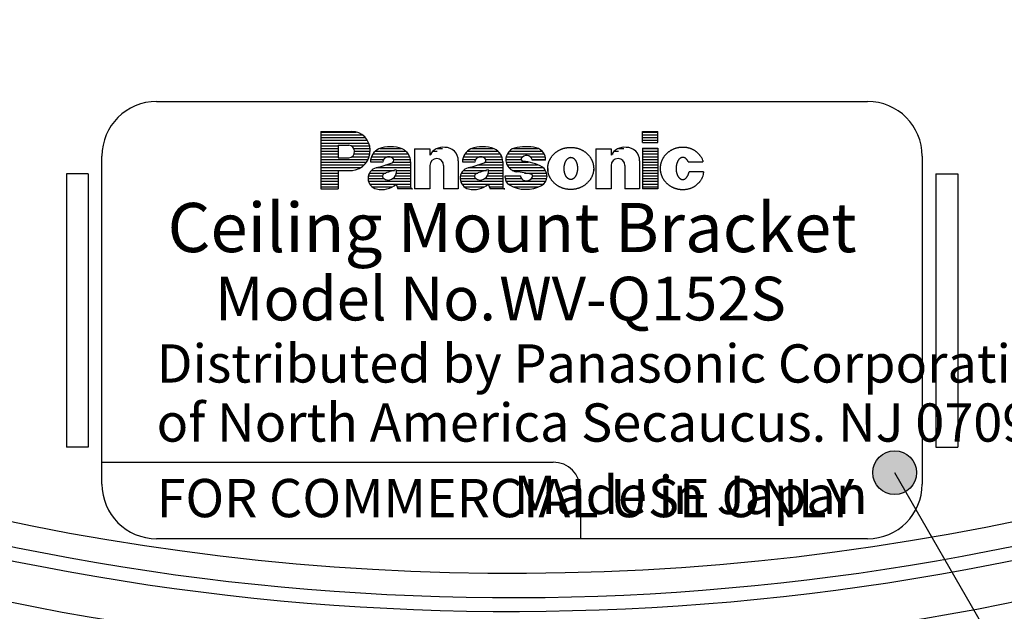
# Model space of a CAD drawing. Units: inches. Extents: x 928 to 1286, y -890 to -564.
# Drawn here: x 969 to 987, y -659 to -648 of the extents above; entities that cross this region are included whole.
import ezdxf

# ---------------------------------------------------------------- set-up
doc = ezdxf.new("R2010")
doc.units = ezdxf.units.IN
doc.layers.add('1', color=7, linetype='Continuous')
doc.styles.add('CONVERTER_11', font='simplex.shx', dxfattribs={"width": 0.45})
doc.styles.add('CONVERTER_12', font='simplex.shx', dxfattribs={"width": 0.5805})
doc.styles.add('CONVERTER_13', font='simplex.shx', dxfattribs={"width": 0.63})
doc.styles.add('CONVERTER_14', font='simplex.shx', dxfattribs={"width": 0.9})
doc.styles.add('CONVERTER_15', font='simplex.shx', dxfattribs={"width": 0.5985})
doc.styles.add('CONVERTER_16', font='simplex.shx', dxfattribs={"width": 0.585})
doc.dimstyles.get("Standard").update_dxf_attribs({"dimtxt": 0.18, "dimasz": 0.18, "dimexe": 0.18, "dimexo": 0.0625, "dimgap": 0.09, "dimtad": 0, "dimtih": 1, "dimtoh": 1, "dimdec": 4, "dimzin": 0, "dimdsep": 46, "dimtxsty": 'Standard', "dimcen": 0.09, "dimadec": 0, "dimazin": 0, "dimtfac": 1, "dimtdec": 4, "dimtofl": 0, "dimtmove": 0, "dimatfit": 3, "dimfxl": 1, "dimtolj": 1, "dimtzin": 0, "dimarcsym": 0})
pattern_1 = [(0, (0, 0), (0, 0.1), [])]

# ---------------------------------------------------------------- blocks, each defined once
blk = doc.blocks.new('_5', base_point=(195.8105, -1401.6226))
at = {"linetype": 'Continuous'}
h = blk.add_hatch(dxfattribs=at)
h.set_pattern_fill('_USER', color=2, scale=0.1, pattern_type=0)
h.set_pattern_definition(pattern_1)
h.paths.add_polyline_path([(267.4463, -900.854), (266.3102, -900.854), (266.3102, -902.954), (266.9507, -902.954), (266.9507, -902.282), (267.4463, -902.282), (267.5873, -902.259), (267.7209, -902.2085), (267.8418, -902.1324), (267.9451, -902.0338), (268.0269, -901.9167), (268.0837, -901.7856), (268.1133, -901.6459), (268.1162, -901.5239), (268.1028, -901.3908), (268.0633, -901.263), (267.9992, -901.1457), (267.913, -901.0434), (267.8083, -900.9602), (267.6891, -900.8996), (267.5602, -900.8638)])
h.paths.add_polyline_path([(267.5492, -901.5782), (267.5459, -901.5354), (267.5342, -901.494), (267.5145, -901.4559), (267.4876, -901.4224), (267.4546, -901.3949), (267.4168, -901.3745), (267.3757, -901.362), (267.3392, -901.358), (266.9507, -901.358), (266.9507, -901.82), (267.3392, -901.82), (267.3838, -901.8124), (267.4259, -901.796), (267.464, -901.7716), (267.4964, -901.7401), (267.522, -901.7028), (267.5396, -901.6611), (267.5486, -901.6168)], flags=16)
h = blk.add_hatch(dxfattribs=at)
h.set_pattern_fill('_USER', color=2, scale=0.1, pattern_type=0)
h.set_pattern_definition(pattern_1)
h.paths.add_polyline_path([(278.0789, -900.854), (278.0789, -901.253), (278.6459, -901.253), (278.6459, -900.854)])
h = blk.add_hatch(dxfattribs=at)
h.set_pattern_fill('_USER', color=2, scale=0.1, pattern_type=0)
h.set_pattern_definition(pattern_1)
h.paths.add_polyline_path([(269.6002, -901.967), (269.6002, -902.8805), (269.6017, -902.8951), (269.606, -902.9092), (269.613, -902.922), (269.6225, -902.9333), (269.634, -902.9424), (269.6471, -902.949), (269.6612, -902.953), (269.6737, -902.954), (269.1363, -902.954), (269.0752, -902.786), (268.9362, -902.8785), (268.7817, -902.9416), (268.6177, -902.9727), (268.4508, -902.9705), (268.3552, -902.954), (268.2797, -902.9289), (268.2108, -902.8892), (268.1512, -902.8366), (268.1031, -902.7733), (268.0687, -902.7016), (268.0491, -902.6246), (268.0452, -902.5451), (268.0572, -902.4665), (268.0846, -902.3919), (268.1263, -902.3241), (268.1806, -902.266), (268.2453, -902.2199), (268.3179, -902.1875), (268.3402, -902.1809), (268.9249, -902.0009), (268.9399, -901.9934), (268.9531, -901.9831), (268.954, -901.9822), (268.9674, -901.966), (268.9772, -901.9475), (268.9832, -901.9274), (268.9851, -901.9065), (268.9828, -901.8857), (268.9764, -901.8657), (268.9662, -901.8474), (268.9525, -901.8315), (268.947, -901.8266), (268.9067, -901.8016), (268.8623, -901.7851), (268.8155, -901.7777), (268.7681, -901.7798), (268.7222, -901.7912), (268.6794, -901.8116), (268.6415, -901.84), (268.61, -901.8754), (268.5922, -901.904), (268.5876, -901.9217), (268.5867, -901.9398), (268.5893, -901.9578), (268.5922, -901.967), (268.1302, -901.967), (268.1407, -901.8627), (268.1716, -901.7626), (268.2219, -901.6706), (268.2894, -901.5904), (268.3715, -901.5253), (268.44, -901.4882), (268.6685, -901.4258), (268.9049, -901.41), (269.1397, -901.4416), (269.2904, -901.4882), (269.3813, -901.5405), (269.4599, -901.6098), (269.5232, -901.6934), (269.5687, -901.7878), (269.5944, -901.8894)])
h.paths.add_polyline_path([(268.6, -902.5601), (268.6592, -902.5989), (268.725, -902.6252), (268.7706, -902.6352), (268.8344, -902.6261), (268.8952, -902.6045), (268.9505, -902.5713), (268.998, -902.5278), (269.036, -902.4757), (269.0629, -902.4171), (269.0775, -902.3543), (269.0795, -902.2899), (269.0771, -902.2678), (269.0766, -902.2657), (269.0758, -902.2638), (269.0745, -902.2622), (269.0729, -902.2608), (269.0711, -902.2597), (269.0692, -902.259), (269.0671, -902.2587), (269.065, -902.2589), (269.0636, -902.2592), (268.626, -902.3984), (268.6145, -902.4034), (268.6041, -902.4106), (268.5965, -902.4184), (268.5842, -902.4368), (268.5758, -902.4573), (268.5716, -902.479), (268.5718, -902.5012), (268.5765, -902.5228), (268.5838, -902.5403), (268.5907, -902.5508), (268.5995, -902.5597)], flags=16)
h = blk.add_hatch(dxfattribs=at)
h.set_pattern_fill('_USER', color=2, scale=0.1, pattern_type=0)
h.set_pattern_definition(pattern_1)
edge = h.paths.add_edge_path()
edge.add_line((270.8527, -901.4334), (270.7597, -901.4308))
edge.add_line((270.7597, -901.4308), (270.6486, -901.4482))
edge.add_line((270.6486, -901.4482), (270.5432, -901.4874))
edge.add_line((270.5432, -901.4874), (270.4476, -901.5467))
edge.add_line((270.4476, -901.5467), (270.3658, -901.6238))
edge.add_line((270.3658, -901.6238), (270.3008, -901.7156))
h = blk.add_hatch(dxfattribs=at)
h.set_pattern_fill('_USER', color=2, scale=0.1, pattern_type=0)
h.set_pattern_definition(pattern_1)
h.paths.add_polyline_path([(271.8063, -901.4882), (271.7154, -901.5405), (271.6368, -901.6098), (271.5735, -901.6934), (271.528, -901.7878), (271.5023, -901.8894), (271.4965, -901.967), (271.9585, -901.967), (271.9539, -901.9494), (271.953, -901.9313), (271.9556, -901.9133), (271.9585, -901.904), (271.9847, -901.8645), (272.0181, -901.831), (272.0576, -901.8048), (272.1015, -901.787), (272.1481, -901.7782), (272.1955, -901.7789), (272.2418, -901.7889), (272.2852, -901.808), (272.3133, -901.8266), (272.328, -901.8415), (272.3395, -901.859), (272.3473, -901.8785), (272.3511, -901.8991), (272.3507, -901.9201), (272.3461, -901.9405), (272.3376, -901.9597), (272.3254, -901.9767), (272.3203, -901.9822), (272.3073, -901.9927), (272.2924, -902.0005), (272.2912, -902.0009), (271.7065, -902.1809), (271.6321, -902.2089), (271.5648, -902.2512), (271.5072, -902.3061), (271.4617, -902.3713), (271.43, -902.4442), (271.4134, -902.522), (271.4114, -902.583), (271.4228, -902.6617), (271.4496, -902.7366), (271.4907, -902.8046), (271.5446, -902.8632), (271.609, -902.9098), (271.6813, -902.9427), (271.7215, -902.954), (271.887, -902.9755), (272.0535, -902.9636), (272.2143, -902.9189), (272.3631, -902.8431), (272.4415, -902.786), (272.5026, -902.954), (273.0389, -902.954), (273.0245, -902.9525), (273.0106, -902.9481), (272.9978, -902.941), (272.9868, -902.9315), (272.9778, -902.9201), (272.9713, -902.907), (272.9675, -902.893), (272.9665, -902.8805), (272.9665, -901.967), (272.956, -901.8627), (272.925, -901.7626), (272.8748, -901.6706), (272.8073, -901.5904), (272.7251, -901.5253), (272.6567, -901.4882), (272.4282, -901.4258), (272.1918, -901.41), (271.957, -901.4416)])
h.paths.add_polyline_path([(271.9663, -902.5601), (272.0255, -902.5989), (272.0913, -902.6252), (272.1369, -902.6352), (272.2007, -902.6261), (272.2615, -902.6045), (272.3168, -902.5713), (272.3643, -902.5278), (272.4023, -902.4757), (272.4292, -902.4171), (272.4438, -902.3543), (272.4458, -902.2899), (272.4434, -902.2678), (272.4429, -902.2657), (272.4421, -902.2638), (272.4408, -902.2622), (272.4392, -902.2608), (272.4374, -902.2597), (272.4355, -902.259), (272.4334, -902.2587), (272.4313, -902.2589), (272.4299, -902.2592), (271.9923, -902.3984), (271.9808, -902.4034), (271.9704, -902.4106), (271.9628, -902.4184), (271.9505, -902.4368), (271.9421, -902.4573), (271.9379, -902.479), (271.9381, -902.5012), (271.9428, -902.5228), (271.9501, -902.5403), (271.957, -902.5508), (271.9658, -902.5597)], flags=16)
h = blk.add_hatch(dxfattribs=at)
h.set_pattern_fill('_USER', color=2, scale=0.1, pattern_type=0)
h.set_pattern_definition(pattern_1)
h.paths.add_polyline_path([(273.3984, -901.464), (273.3198, -901.4931), (273.2485, -901.5373), (273.1874, -901.5947), (273.1389, -901.6632), (273.137, -901.6666), (273.1017, -901.7484), (273.0835, -901.8355), (273.0829, -901.9245), (273.0999, -902.0119), (273.1341, -902.0941), (273.1838, -902.1679), (273.2473, -902.2304), (273.3218, -902.279), (273.4046, -902.3118), (273.4613, -902.324), (274.0273, -902.4236), (274.0352, -902.4266), (274.0422, -902.4311), (274.0483, -902.4369), (274.053, -902.4439), (274.0563, -902.4516), (274.0567, -902.453), (274.0603, -902.4742), (274.0596, -902.4957), (274.0547, -902.5167), (274.0469, -902.534), (274.0205, -902.5735), (273.9867, -902.607), (273.947, -902.6331), (273.9029, -902.6507), (273.8562, -902.6593), (273.8086, -902.6584), (273.7623, -902.648), (273.7189, -902.6287), (273.6802, -902.6011), (273.6477, -902.5664), (273.6303, -902.5401), (273.6217, -902.5209), (273.6172, -902.5004), (273.6164, -902.488), (273.6164, -902.471), (273.0547, -902.471), (273.0547, -902.5411), (273.0621, -902.6036), (273.0817, -902.6633), (273.1127, -902.718), (273.1541, -902.7654), (273.204, -902.8037), (273.2135, -902.8093), (273.4351, -902.9082), (273.6719, -902.961), (273.9145, -902.9658), (274.1532, -902.9222), (274.3785, -902.8321), (274.3875, -902.8274), (274.4502, -902.7855), (274.5034, -902.7319), (274.5448, -902.6688), (274.5729, -902.5988), (274.5865, -902.5245), (274.5877, -902.4988), (274.5812, -902.4236), (274.5805, -902.42), (274.5542, -902.3337), (274.5112, -902.2544), (274.4533, -902.1852), (274.4205, -902.156), (274.1298, -902.0262), (273.819, -901.9566), (273.7013, -901.9468), (273.693, -901.9456), (273.6851, -901.9428), (273.678, -901.9384), (273.6748, -901.9358), (273.6609, -901.9202), (273.6503, -901.902), (273.6436, -901.8822), (273.6409, -901.8614), (273.6409, -901.8591), (273.6416, -901.8507), (273.6441, -901.8427), (273.6466, -901.8377), (273.6724, -901.8021), (273.7049, -901.7723), (273.7425, -901.7496), (273.784, -901.7348), (273.8276, -901.7285), (273.8715, -901.7311), (273.914, -901.7423), (273.9535, -901.7617), (273.9884, -901.7886), (274.0172, -901.8219), (274.0388, -901.8602), (274.0469, -901.8818), (274.0469, -901.904), (274.5299, -901.904), (274.5311, -901.8657), (274.5217, -901.7824), (274.496, -901.7025), (274.4669, -901.6475), (274.4106, -901.5761), (274.3412, -901.5173), (274.2615, -901.4735), (274.1868, -901.4491), (273.8518, -901.4099), (273.5157, -901.4379)])
h = blk.add_hatch(dxfattribs=at)
h.set_pattern_fill('_USER', color=2, scale=0.1, pattern_type=0)
h.set_pattern_definition(pattern_1)
edge = h.paths.add_edge_path()
edge.add_line((277.4835, -901.4334), (277.3904, -901.4308))
edge.add_line((277.3904, -901.4308), (277.2793, -901.4482))
edge.add_line((277.2793, -901.4482), (277.1739, -901.4874))
edge.add_line((277.1739, -901.4874), (277.0784, -901.5467))
edge.add_line((277.0784, -901.5467), (276.9965, -901.6238))
edge.add_line((276.9965, -901.6238), (276.9316, -901.7156))
h = blk.add_hatch(dxfattribs=at)
h.set_pattern_fill('_USER', color=2, scale=0.1, pattern_type=0)
h.set_pattern_definition(pattern_1)
h.paths.add_polyline_path([(278.6459, -901.463), (278.6459, -902.954), (278.0789, -902.954), (278.0789, -901.463)])
blk.add_hatch(color=2, dxfattribs=at).paths.add_polyline_path([(286.4989, -913.3367), (286.5149, -913.4956), (286.5621, -913.6482), (286.6387, -913.7884), (286.7416, -913.9106), (286.8667, -914.0099), (287.0091, -914.0823), (287.163, -914.1251), (287.3223, -914.1364), (287.4807, -914.1158), (287.6319, -914.0641), (287.7697, -913.9835), (287.8889, -913.8771), (287.9845, -913.7491), (288.0527, -913.6047), (288.0909, -913.4496), (288.0976, -913.29), (288.0724, -913.1323), (288.0163, -912.9827), (287.9317, -912.8472), (287.8219, -912.7313), (287.6911, -912.6394), (287.5448, -912.5754), (287.3887, -912.5417), (287.2289, -912.5398), (287.072, -912.5696), (286.9241, -912.6299), (286.7912, -912.7185), (286.6785, -912.8317), (286.5905, -912.965), (286.5308, -913.1132), (286.5017, -913.2702)])
at = {"color": 7, "linetype": 'Continuous'}
for p, q in [((257.0102, -902.4013), (257.0102, -912.4013)), ((257.8102, -902.4013), (257.0102, -902.4013)), ((257.8102, -902.4013), (257.8102, -912.4013)), ((288.8102, -902.4013), (288.8102, -912.4013)), ((288.8102, -902.4013), (289.6102, -902.4013)), ((289.6102, -902.4013), (289.6102, -912.4013)), ((257.8102, -912.4013), (257.0102, -912.4013)), ((288.8102, -912.4013), (289.6102, -912.4013))]:
    blk.add_line(p, q, dxfattribs=at)
at = {"color": 2, "linetype": 'Continuous'}
blk.add_circle((287.2989, -913.3367), 0.8, dxfattribs=at)
at = {"color": 7, "linetype": 'Continuous'}
for radius, start, end in [(92.4997, 167.405504, -34.405504), (91.0056, 167.586795, -34.586795), (90.5, 167.649531, -34.649531), (89.617, -144.744263, -30.952448)]:
    blk.add_arc((273.3102, -827.4013), radius, start, end, dxfattribs=at)
at = {"layer": '1', "color": 7, "linetype": 'Continuous'}
for p, q in [((260.3102, -899.754), (286.3102, -899.754)), ((258.3102, -913.754), (258.3102, -901.754)), ((288.3102, -901.754), (288.3102, -913.754)), ((258.3102, -912.954), (274.8102, -912.954)), ((275.8102, -913.954), (275.8102, -915.754)), ((286.3102, -915.754), (260.3102, -915.754))]:
    blk.add_line(p, q, dxfattribs=at)
at = {"layer": '1', "color": 2, "linetype": 'Continuous'}
for p, q in [((266.3102, -900.854), (266.3102, -902.954)), ((266.3102, -900.854), (267.4463, -900.854)), ((278.0789, -900.854), (278.6459, -900.854)), ((278.0789, -901.253), (278.0789, -900.854)), ((278.6459, -901.253), (278.6459, -900.854)), ((278.0789, -901.253), (278.6459, -901.253)), ((266.9507, -901.358), (267.3392, -901.358)), ((266.9507, -901.358), (266.9507, -901.82)), ((269.7419, -901.484), (270.3009, -901.484)), ((269.7419, -901.484), (269.7419, -902.954)), ((270.3009, -901.484), (270.3009, -901.7156)), ((276.3727, -901.484), (276.9316, -901.484)), ((276.3727, -901.484), (276.3727, -902.954)), ((276.9316, -901.484), (276.9316, -901.7156)), ((278.0789, -901.463), (278.0789, -902.954)), ((278.0789, -901.463), (278.6459, -901.463)), ((278.6459, -901.463), (278.6459, -902.954)), ((266.9507, -901.82), (267.3392, -901.82)), ((268.1301, -901.904), (268.1301, -901.9038)), ((268.1302, -901.967), (268.5922, -901.967)), ((269.6002, -901.967), (269.6002, -902.8805)), ((271.3432, -901.9221), (271.3432, -902.954)), ((271.4964, -901.904), (271.4964, -901.9038)), ((271.4965, -901.967), (271.9585, -901.967)), ((272.9665, -901.967), (272.9665, -902.8805)), ((274.0469, -901.904), (274.0469, -901.8818)), ((274.5299, -901.904), (274.0469, -901.904)), ((277.9739, -901.9221), (277.9739, -902.954)), ((279.7508, -901.967), (280.2822, -901.967)), ((280.2822, -901.9121), (280.2822, -901.967)), ((266.9507, -902.282), (266.9507, -902.954)), ((266.9507, -902.282), (267.4463, -902.282)), ((270.3009, -902.0945), (270.3009, -902.954)), ((270.8049, -902.0945), (270.8049, -902.954)), ((274.6139, -902.2046), (274.6139, -902.2828)), ((276.2939, -902.2046), (276.2939, -902.2866)), ((276.9316, -902.0945), (276.9316, -902.954)), ((277.4356, -902.0945), (277.4356, -902.954)), ((280.3102, -902.324), (279.7842, -902.324)), ((280.3102, -902.324), (280.3102, -902.365)), ((273.0547, -902.5411), (273.0547, -902.471)), ((273.0547, -902.471), (273.6164, -902.471)), ((273.6164, -902.471), (273.6164, -902.488)), ((266.3102, -902.954), (266.9507, -902.954)), ((269.0752, -902.786), (269.1363, -902.954)), ((269.6737, -902.954), (269.1363, -902.954)), ((270.3009, -902.954), (269.7419, -902.954)), ((271.3432, -902.954), (270.8049, -902.954)), ((272.4415, -902.786), (272.5026, -902.954)), ((273.0389, -902.954), (272.5026, -902.954)), ((276.9316, -902.954), (276.3727, -902.954)), ((277.9739, -902.954), (277.4356, -902.954)), ((278.6459, -902.954), (278.0789, -902.954))]:
    blk.add_line(p, q, dxfattribs=at)
at = {"layer": '1', "color": 7, "linetype": 'Continuous'}
for centre, radius, start, end in [((260.3102, -901.754), 2, 90, 180), ((286.3102, -901.754), 2, 0, 90), ((274.8102, -913.954), 1, 0, 90), ((260.3102, -913.754), 2, 180, -90), ((286.3102, -913.754), 2, -90, 0)]:
    blk.add_arc(centre, radius, start, end, dxfattribs=at)
at = {"layer": '1', "color": 2, "linetype": 'Continuous'}
for centre, radius, start, end in [((267.4463, -901.5239), 0.6698, 0, 90), ((267.3341, -901.5731), 0.2151, -1.34958, 88.65042), ((267.3233, -901.5941), 0.2265, -85.96607, 4.03393), ((267.4022, -901.568), 0.7154, -86.46028, 3.53972), ((268.6552, -901.967), 0.525, 114.20335, 180), ((268.8652, -902.5959), 1.1865, 68.99901, 111.00099), ((269.0752, -901.967), 0.525, 0, 65.79665), ((270.7909, -901.9931), 0.5632, 83.69468, 150.47115), ((270.8554, -901.9212), 0.4878, -0.10901, 90.30937), ((272.0215, -901.967), 0.525, 114.20335, 180), ((272.2315, -902.5959), 1.1865, 68.99901, 111.00099), ((272.4415, -901.967), 0.525, 0, 65.79665), ((273.5042, -901.8705), 0.42, 104.58352, 150.96192), ((273.8237, -903.0987), 1.6891, 77.58718, 104.58352), ((274.083, -901.8926), 0.4555, 32.55489, 76.82828), ((277.4216, -901.9931), 0.5632, 83.69468, 150.47115), ((277.4861, -901.9212), 0.4878, -0.10901, 90.30937), ((268.6777, -901.9355), 0.0911, 159.77403, -159.77403), ((268.8022, -902.0147), 0.2374, 52.4091, 152.22078), ((268.8801, -901.9076), 0.105, -45.2726, 50.45114), ((270.5529, -902.0945), 0.252, 0, 180), ((272.044, -901.9355), 0.0911, 159.77403, -159.77403), ((272.1685, -902.0147), 0.2374, 52.4091, 152.22078), ((272.2464, -901.9076), 0.105, -45.2726, 50.45114), ((273.5268, -901.883), 0.4458, 150.96192, -98.44446), ((273.6829, -901.8588), 0.042, 149.73893, -179.66803), ((273.7459, -901.8585), 0.105, -179.66803, -132.56389), ((273.8369, -901.9487), 0.2204, 17.67424, 149.73893), ((273.7032, -901.9049), 0.042, -132.56389, -92.63927), ((273.6279, -903.5398), 1.5947, 60.19692, 87.36073), ((274.1111, -901.8706), 0.42, 0.66633, 32.0819), ((274.0581, -901.8712), 0.473, -3.98217, 0.66633), ((277.1836, -902.0945), 0.252, 0, 180), ((280.0831, -901.9385), 0.2008, 7.55152, 35.63748), ((268.4429, -902.5656), 0.3982, 104.95285, -102.73339), ((267.2864, -897.7164), 4.5871, -76.71927, -69.07216), ((269.6416, -904.8332), 2.6381, 102.65749, 112.64276), ((268.7574, -902.3125), 0.3229, -87.65152, 7.97149), ((268.8949, -901.9225), 0.084, -69.07216, -45.2726), ((269.0667, -902.2692), 0.0105, 7.97149, 107.65012), ((271.8092, -902.5656), 0.3982, 104.95285, -177.4912), ((270.6527, -897.7164), 4.5871, -76.71927, -69.07216), ((273.0079, -904.8332), 2.6381, 102.65749, 112.64276), ((272.1237, -902.3125), 0.3229, -87.65152, 7.97149), ((272.2612, -901.9225), 0.084, -69.07216, -45.2726), ((272.433, -902.2692), 0.0105, 7.97149, 107.65012), ((273.2137, -905.3908), 3.0767, 74.6657, 85.38443), ((274.1374, -902.5082), 0.4518, 11.25703, 51.20614), ((268.682, -902.4889), 0.1109, 140.50718, -152.42072), ((268.6396, -902.5111), 0.063, -152.42072, -128.98085), ((268.6451, -902.4585), 0.063, 107.65012, 140.50718), ((268.8232, -902.2842), 0.3548, -128.98085, -98.52033), ((271.8092, -902.5656), 0.3982, -177.4912, -102.73339), ((272.0483, -902.4889), 0.1109, 140.50718, -152.42072), ((272.0059, -902.5111), 0.063, -152.42072, -128.98085), ((272.0114, -902.4585), 0.063, 107.65012, 140.50718), ((272.1895, -902.2842), 0.3548, -128.98085, -98.52033), ((273.3697, -902.5358), 0.315, -179.03908, -119.73478), ((273.7214, -902.488), 0.105, 180, -150.27567), ((273.8369, -902.422), 0.238, -150.27567, -28.07249), ((274.0162, -902.4641), 0.042, 15.3595, 74.6657), ((273.9527, -902.4815), 0.1078, -29.13138, 15.3595), ((274.2098, -902.4938), 0.378, -61.96346, -0.75764), ((274.2098, -902.4938), 0.378, -0.75764, 11.25703), ((279.8902, -902.365), 0.42, -30.86342, 0), ((268.5448, -902.1398), 0.836, -103.11023, -50.62252), ((269.6737, -902.8805), 0.0735, 180, -90), ((271.9111, -902.1398), 0.836, -103.11023, -50.62252), ((273.0395, -902.8811), 0.073, 179.58781, -90.41219), ((273.8169, -901.7544), 1.2153, -119.76839, -61.99707)]:
    blk.add_arc(centre, radius, start, end, dxfattribs=at)
for points, knots in [([(274.6267, -902.3388), (274.629, -902.3495), (274.6337, -902.3715), (274.6423, -902.4043), (274.6526, -902.437), (274.6645, -902.4689), (274.6778, -902.5002), (274.6926, -902.531), (274.7088, -902.5613), (274.7265, -902.5908), (274.7455, -902.6196), (274.7659, -902.6475), (274.7876, -902.6747), (274.8106, -902.701), (274.8348, -902.7262), (274.8601, -902.7505), (274.8866, -902.7738), (274.9143, -902.796), (274.9428, -902.817), (274.9724, -902.8369), (275.0028, -902.8556), (275.0342, -902.873), (275.0663, -902.8892), (275.0992, -902.904), (275.1327, -902.9176), (275.1669, -902.9298), (275.2015, -902.9406), (275.2367, -902.95), (275.2723, -902.9579), (275.3082, -902.9645), (275.3444, -902.9696), (275.3808, -902.9733), (275.4173, -902.9755), (275.4539, -902.9762), (275.4906, -902.9755), (275.5271, -902.9733), (275.5635, -902.9696), (275.5997, -902.9645), (275.6356, -902.9579), (275.6712, -902.95), (275.7063, -902.9406), (275.741, -902.9298), (275.7752, -902.9176), (275.8087, -902.904), (275.8416, -902.8892), (275.8737, -902.873), (275.905, -902.8556), (275.9355, -902.8369), (275.9651, -902.817), (275.9936, -902.796), (276.0212, -902.7738), (276.0477, -902.7505), (276.0731, -902.7262), (276.0973, -902.701), (276.1203, -902.6747), (276.142, -902.6475), (276.1624, -902.6196), (276.1814, -902.5908), (276.1991, -902.5613), (276.2153, -902.531), (276.2301, -902.5002), (276.2434, -902.4689), (276.2552, -902.4369), (276.2655, -902.4046), (276.2742, -902.3718), (276.2814, -902.3388), (276.287, -902.3055), (276.291, -902.272), (276.2934, -902.2383), (276.2942, -902.2046), (276.2934, -902.171), (276.291, -902.1373), (276.287, -902.1038), (276.2814, -902.0705), (276.2742, -902.0374), (276.2655, -902.0047), (276.2552, -901.9723), (276.2434, -901.9404), (276.2301, -901.9091), (276.2153, -901.8782), (276.1991, -901.848), (276.1814, -901.8185), (276.1624, -901.7897), (276.142, -901.7617), (276.1203, -901.7346), (276.0973, -901.7083), (276.0731, -901.683), (276.0477, -901.6588), (276.0212, -901.6355), (275.9936, -901.6133), (275.9651, -901.5923), (275.9355, -901.5724), (275.905, -901.5537), (275.8737, -901.5362), (275.8416, -901.5201), (275.8087, -901.5052), (275.7752, -901.4917), (275.741, -901.4795), (275.7063, -901.4687), (275.6712, -901.4593), (275.6356, -901.4513), (275.5997, -901.4448), (275.5635, -901.4397), (275.5271, -901.436), (275.4906, -901.4338), (275.4539, -901.4331), (275.4173, -901.4338), (275.3808, -901.436), (275.3444, -901.4397), (275.3082, -901.4448), (275.2723, -901.4513), (275.2367, -901.4593), (275.2015, -901.4687), (275.1669, -901.4795), (275.1327, -901.4917), (275.0992, -901.5052), (275.0663, -901.5201), (275.0342, -901.5362), (275.0028, -901.5537), (274.9724, -901.5724), (274.9428, -901.5923), (274.9143, -901.6133), (274.8866, -901.6355), (274.8601, -901.6588), (274.8348, -901.683), (274.8106, -901.7083), (274.7876, -901.7346), (274.7659, -901.7617), (274.7455, -901.7897), (274.7265, -901.8185), (274.7088, -901.848), (274.6926, -901.8782), (274.6778, -901.9091), (274.6645, -901.9404), (274.6527, -901.9723), (274.6424, -902.0047), (274.6337, -902.0375), (274.6265, -902.0704), (274.6208, -902.1037), (274.6168, -902.1376), (274.6146, -902.1712), (274.6137, -902.204), (274.6142, -902.2367), (274.6169, -902.2692), (274.6185, -902.287), (274.621, -902.3116), (274.6187, -902.2876), (274.6172, -902.272), (274.6157, -902.2564), (274.6134, -902.2324), (274.6156, -902.257), (274.6174, -902.2748), (274.6209, -902.3072), (274.6249, -902.329), (274.6267, -902.3388)], [0, 0, 0, 0, 0.0328296, 0.0675517, 0.1018432, 0.1356295, 0.1696054, 0.2037143, 0.2381692, 0.2725885, 0.3070273, 0.3414758, 0.3763988, 0.411319, 0.4462472, 0.4811766, 0.5166078, 0.5520385, 0.5874761, 0.6229141, 0.658818, 0.6947216, 0.7306309, 0.7665405, 0.8028258, 0.839111, 0.8754002, 0.9116896, 0.9482223, 0.9847549, 1.0212895, 1.0578243, 1.0944433, 1.1310621, 1.167681, 1.2042999, 1.2408348, 1.2773694, 1.313902, 1.3504347, 1.3867241, 1.4230133, 1.4592984, 1.4955838, 1.5314934, 1.5674026, 1.6033063, 1.6392102, 1.6746482, 1.7100857, 1.7455165, 1.7809476, 1.8158767, 1.8508053, 1.8857266, 1.9206484, 1.9550925, 1.9895358, 2.0239724, 2.0584097, 2.092453, 2.1264955, 2.1605327, 2.1945707, 2.2283494, 2.2621271, 2.295902, 2.3296778, 2.3633631, 2.3970474, 2.4307317, 2.464417, 2.4981928, 2.5319676, 2.5657454, 2.5995241, 2.6335621, 2.6675993, 2.7016418, 2.7356851, 2.7701224, 2.804559, 2.8390023, 2.8734464, 2.9083682, 2.9432895, 2.978218, 3.0131472, 3.0485783, 3.0840091, 3.1194466, 3.1548846, 3.1907885, 3.2266921, 3.2626014, 3.298511, 3.3347964, 3.3710815, 3.4073707, 3.4436601, 3.4801928, 3.5167254, 3.55326, 3.5897948, 3.6264138, 3.6630326, 3.6996515, 3.7362705, 3.7728053, 3.8093399, 3.8458725, 3.8824052, 3.9186946, 3.9549838, 3.9912689, 4.0275543, 4.0634639, 4.0993731, 4.1352768, 4.1711807, 4.2066187, 4.2420562, 4.277487, 4.3129181, 4.3478473, 4.3827758, 4.417697, 4.4526189, 4.4870633, 4.5215063, 4.5559418, 4.5903802, 4.6244279, 4.6584659, 4.6924862, 4.7265415, 4.7603849, 4.7940969, 4.8276238, 4.8616502, 4.8962862, 4.9290368, 4.9592149, 4.9964762, 5.0188226, 5.0303103, 5.0405772, 5.0641443, 5.0877311, 5.0980003, 5.1094698, 5.1317684, 5.1690939, 5.1993228, 5.1993228, 5.1993228, 5.1993228]), ([(280.2463, -901.8215), (280.2391, -901.8103), (280.2247, -901.7877), (280.2028, -901.7576), (280.1816, -901.7307), (280.1607, -901.7066), (280.1383, -901.6832), (280.1143, -901.6598), (280.0891, -901.6368), (280.0637, -901.6144), (280.039, -901.5928), (280.0144, -901.5725), (279.989, -901.5536), (279.9621, -901.536), (279.9333, -901.5203), (279.9022, -901.5057), (279.8693, -901.4922), (279.8349, -901.4798), (279.8003, -901.4688), (279.7656, -901.4593), (279.7304, -901.4512), (279.695, -901.4447), (279.6594, -901.4396), (279.6236, -901.4359), (279.5876, -901.4337), (279.5516, -901.433), (279.5155, -901.4337), (279.4795, -901.4359), (279.4437, -901.4396), (279.4081, -901.4447), (279.3727, -901.4513), (279.3377, -901.4592), (279.3031, -901.4686), (279.2689, -901.4794), (279.2353, -901.4916), (279.2023, -901.5052), (279.1699, -901.52), (279.1383, -901.5362), (279.1074, -901.5537), (279.0774, -901.5724), (279.0483, -901.5922), (279.0202, -901.6133), (278.9931, -901.6355), (278.967, -901.6588), (278.942, -901.683), (278.9182, -901.7083), (278.8956, -901.7346), (278.8742, -901.7618), (278.8542, -901.7897), (278.8354, -901.8185), (278.8181, -901.848), (278.8021, -901.8783), (278.7875, -901.9091), (278.7744, -901.9404), (278.7628, -901.9724), (278.7527, -902.0047), (278.7441, -902.0375), (278.737, -902.0705), (278.7315, -902.1038), (278.7276, -902.1373), (278.7252, -902.171), (278.7244, -902.2046), (278.7252, -902.2383), (278.7276, -902.272), (278.7315, -902.3055), (278.737, -902.3388), (278.7441, -902.3718), (278.7527, -902.4045), (278.7628, -902.4369), (278.7744, -902.4688), (278.7875, -902.5002), (278.8021, -902.531), (278.8181, -902.5612), (278.8354, -902.5908), (278.8542, -902.6195), (278.8742, -902.6475), (278.8956, -902.6747), (278.9182, -902.701), (278.942, -902.7262), (278.967, -902.7505), (278.9931, -902.7738), (279.0202, -902.796), (279.0483, -902.8171), (279.0774, -902.8369), (279.1074, -902.8556), (279.1383, -902.8731), (279.1699, -902.8892), (279.2023, -902.9041), (279.2353, -902.9176), (279.2689, -902.9298), (279.3031, -902.9406), (279.3377, -902.95), (279.3727, -902.958), (279.4081, -902.9646), (279.4437, -902.9697), (279.4795, -902.9734), (279.5155, -902.9756), (279.5516, -902.9763), (279.5876, -902.9756), (279.6236, -902.9734), (279.6594, -902.9697), (279.695, -902.9646), (279.7304, -902.958), (279.7656, -902.95), (279.8003, -902.9405), (279.8349, -902.9295), (279.8693, -902.9171), (279.9022, -902.9036), (279.9333, -902.889), (279.9621, -902.8733), (279.989, -902.8557), (280.0144, -902.8368), (280.0389, -902.8166), (280.0636, -902.795), (280.0888, -902.7728), (280.114, -902.7497), (280.1382, -902.7263), (280.1608, -902.7025), (280.182, -902.6781), (280.2042, -902.65), (280.2275, -902.6176), (280.243, -902.5929), (280.2507, -902.5805)], [0, 0, 0, 0, 0.0401058, 0.0802127, 0.1115662, 0.1429147, 0.1758318, 0.2087562, 0.2435051, 0.278254, 0.310198, 0.3421434, 0.3737019, 0.4052435, 0.4385238, 0.4718301, 0.5085204, 0.5452012, 0.5812844, 0.6173672, 0.6533485, 0.6893309, 0.7253145, 0.7612976, 0.7973494, 0.8334013, 0.869453, 0.9055049, 0.9414884, 0.9774717, 1.0134532, 1.049435, 1.0852191, 1.1210029, 1.1567835, 1.1925642, 1.2280402, 1.2635158, 1.2989868, 1.3344581, 1.3695522, 1.4046459, 1.439734, 1.4748226, 1.5095056, 1.5441881, 1.5788648, 1.613542, 1.6478342, 1.6821257, 1.7164119, 1.7506987, 1.7846688, 1.818638, 1.8526032, 1.8865691, 1.9203268, 1.9540836, 1.9878382, 2.0215937, 2.0552765, 2.0889585, 2.1226405, 2.1563234, 2.1900788, 2.2238334, 2.2575903, 2.291348, 2.3253139, 2.359279, 2.3932483, 2.4272184, 2.4615052, 2.4957913, 2.5300829, 2.5643751, 2.5990523, 2.633729, 2.6684114, 2.7030945, 2.738183, 2.7732712, 2.8083648, 2.843459, 2.8789302, 2.9144012, 2.9498768, 2.9853528, 3.0211336, 3.0569141, 3.0926979, 3.1284821, 3.1644638, 3.2004454, 3.2364287, 3.2724122, 3.308464, 3.3445158, 3.3805677, 3.4166195, 3.4526026, 3.4885862, 3.5245686, 3.5605499, 3.5966327, 3.6327159, 3.6693966, 3.706087, 3.7393933, 3.7726736, 3.8042151, 3.8357737, 3.8676438, 3.8995126, 3.9340356, 3.9685585, 4.0018413, 4.0351175, 4.0669427, 4.098773, 4.1425963, 4.1864184, 4.1864184, 4.1864184, 4.1864184]), ([(275.4183, -901.805), (275.4149, -901.806), (275.4079, -901.8083), (275.3974, -901.8124), (275.3869, -901.8174), (275.3767, -901.8232), (275.3668, -901.8295), (275.357, -901.8366), (275.3473, -901.8444), (275.3378, -901.853), (275.3287, -901.8621), (275.3199, -901.8718), (275.3112, -901.8823), (275.3027, -901.8935), (275.2947, -901.905), (275.287, -901.9171), (275.2795, -901.9298), (275.2724, -901.9432), (275.2657, -901.9568), (275.2593, -901.971), (275.2533, -901.9856), (275.2477, -902.0008), (275.2425, -902.0161), (275.2377, -902.0318), (275.2333, -902.048), (275.2293, -902.0645), (275.2257, -902.0811), (275.2226, -902.0979), (275.22, -902.115), (275.2178, -902.1324), (275.216, -902.1497), (275.2147, -902.1672), (275.2138, -902.1848), (275.2134, -902.2024), (275.2135, -902.2201), (275.214, -902.2376), (275.215, -902.2551), (275.2165, -902.2726), (275.2184, -902.2899), (275.2207, -902.3071), (275.2235, -902.324), (275.2268, -902.3407), (275.2305, -902.3572), (275.2346, -902.3734), (275.2391, -902.3892), (275.244, -902.4047), (275.2494, -902.4199), (275.2551, -902.4347), (275.2612, -902.4489), (275.2677, -902.4627), (275.2746, -902.4762), (275.2818, -902.4891), (275.2893, -902.5013), (275.2971, -902.513), (275.3053, -902.5243), (275.3138, -902.5349), (275.3225, -902.5448), (275.3314, -902.554), (275.3408, -902.5628), (275.3503, -902.5708), (275.36, -902.5781), (275.3698, -902.5846), (275.3799, -902.5905), (275.3902, -902.5957), (275.4006, -902.6001), (275.411, -902.6037), (275.4217, -902.6065), (275.4324, -902.6086), (275.4432, -902.6099), (275.4539, -902.6104), (275.4647, -902.6101), (275.4755, -902.609), (275.4863, -902.6071), (275.497, -902.6044), (275.5075, -902.601), (275.5179, -902.5968), (275.5283, -902.5919), (275.5386, -902.5861), (275.5485, -902.5798), (275.5583, -902.5727), (275.5679, -902.5649), (275.5774, -902.5563), (275.5865, -902.5472), (275.5954, -902.5374), (275.6041, -902.527), (275.6125, -902.5158), (275.6205, -902.5043), (275.6282, -902.4922), (275.6357, -902.4795), (275.6429, -902.4661), (275.6495, -902.4525), (275.6559, -902.4383), (275.6619, -902.4237), (275.6676, -902.4085), (275.6728, -902.3932), (275.6776, -902.3774), (275.682, -902.3613), (275.686, -902.3448), (275.6895, -902.3282), (275.6926, -902.3114), (275.6953, -902.2943), (275.6975, -902.2769), (275.6992, -902.2595), (275.7006, -902.2421), (275.7014, -902.2245), (275.7018, -902.2069), (275.7017, -902.1892), (275.7012, -902.1716), (275.7002, -902.1541), (275.6988, -902.1367), (275.6969, -902.1194), (275.6945, -902.1022), (275.6917, -902.0853), (275.6885, -902.0686), (275.6848, -902.0521), (275.6807, -902.0359), (275.6761, -902.02), (275.6712, -902.0046), (275.6659, -901.9894), (275.6601, -901.9746), (275.654, -901.9603), (275.6476, -901.9466), (275.6407, -901.9331), (275.6334, -901.9202), (275.6259, -901.908), (275.6181, -901.8963), (275.6099, -901.885), (275.6014, -901.8744), (275.5927, -901.8645), (275.5838, -901.8553), (275.5745, -901.8465), (275.5649, -901.8385), (275.5553, -901.8312), (275.5455, -901.8247), (275.5353, -901.8188), (275.525, -901.8136), (275.5146, -901.8092), (275.5042, -901.8056), (275.4936, -901.8027), (275.4827, -901.8007), (275.4719, -901.7995), (275.4615, -901.7989), (275.4509, -901.7991), (275.4405, -901.8003), (275.4348, -901.8011), (275.4269, -901.8022), (275.4346, -901.8012), (275.4396, -901.8005), (275.4447, -901.7998), (275.4524, -901.7987), (275.4446, -901.7997), (275.4389, -901.8006), (275.4284, -901.8022), (275.4214, -901.8041), (275.4183, -901.805)], [0, 0, 0, 0, 0.0107148, 0.0220473, 0.0338752, 0.0455277, 0.0572652, 0.069049, 0.081845, 0.0946281, 0.1074373, 0.12025, 0.1342319, 0.1482133, 0.1622118, 0.1762104, 0.1913637, 0.2065173, 0.2216826, 0.2368476, 0.2530273, 0.2692072, 0.2853946, 0.3015818, 0.3185533, 0.335525, 0.3525011, 0.369477, 0.3869465, 0.4044162, 0.4218879, 0.4393595, 0.4569993, 0.4746393, 0.4922794, 0.5099192, 0.5273908, 0.5448625, 0.5623322, 0.5798017, 0.5967776, 0.6137537, 0.6307254, 0.6476969, 0.6638841, 0.6800714, 0.6962514, 0.712431, 0.7275961, 0.7427613, 0.757915, 0.7730683, 0.7870668, 0.8010654, 0.8150472, 0.8290287, 0.8418397, 0.8546506, 0.86744, 0.8802295, 0.891991, 0.9037514, 0.9154902, 0.9272301, 0.9382564, 0.9492805, 0.9602906, 0.9713031, 0.9820588, 0.9928115, 1.0035642, 1.0143199, 1.0253324, 1.0363424, 1.0473665, 1.0583929, 1.0701328, 1.0818716, 1.093632, 1.1053935, 1.1181829, 1.1309723, 1.1437832, 1.1565943, 1.1705757, 1.1845576, 1.1985562, 1.2125547, 1.2277079, 1.2428616, 1.2580269, 1.2731919, 1.2893715, 1.3055515, 1.3217389, 1.3379261, 1.3548976, 1.3718693, 1.3888453, 1.4058213, 1.4232908, 1.4407605, 1.4582322, 1.4757037, 1.4933436, 1.5109836, 1.5286236, 1.5462635, 1.5637351, 1.5812068, 1.5986765, 1.616146, 1.6331219, 1.650098, 1.6670697, 1.6840411, 1.7002283, 1.7164157, 1.7325957, 1.7487753, 1.7639404, 1.7791056, 1.7942593, 1.8094125, 1.823411, 1.8374097, 1.8513915, 1.8653729, 1.8781841, 1.8909949, 1.903784, 1.9165738, 1.9283366, 1.9400956, 1.9518291, 1.9635745, 1.9746206, 1.9856243, 1.9965565, 2.0076489, 2.0187294, 2.0292128, 2.0389254, 2.0509059, 2.05814, 2.0618622, 2.0651826, 2.0728183, 2.0805083, 2.0838351, 2.0875069, 2.0946094, 2.1067755, 2.1166343, 2.1166343, 2.1166343, 2.1166343]), ([(279.5338, -901.8004), (279.5266, -901.8017), (279.5121, -901.8043), (279.4945, -901.8109), (279.4808, -901.8174), (279.4706, -901.8232), (279.4607, -901.8295), (279.4509, -901.8366), (279.4412, -901.8444), (279.4317, -901.853), (279.4227, -901.8621), (279.4138, -901.8718), (279.4051, -901.8823), (279.3967, -901.8935), (279.3887, -901.905), (279.3809, -901.9171), (279.3735, -901.9298), (279.3663, -901.9432), (279.3597, -901.9568), (279.3533, -901.971), (279.3473, -901.9856), (279.3416, -902.0008), (279.3364, -902.0161), (279.3316, -902.0318), (279.3272, -902.048), (279.3232, -902.0645), (279.3197, -902.0811), (279.3166, -902.0979), (279.3139, -902.115), (279.3117, -902.1324), (279.3099, -902.1497), (279.3086, -902.1672), (279.3078, -902.1848), (279.3074, -902.2024), (279.3075, -902.2201), (279.308, -902.2376), (279.309, -902.2551), (279.3104, -902.2726), (279.3123, -902.2899), (279.3147, -902.3071), (279.3175, -902.324), (279.3207, -902.3407), (279.3244, -902.3572), (279.3285, -902.3734), (279.333, -902.3892), (279.338, -902.4047), (279.3433, -902.4199), (279.3491, -902.4347), (279.3552, -902.4489), (279.3616, -902.4627), (279.3685, -902.4762), (279.3758, -902.4891), (279.3833, -902.5013), (279.391, -902.513), (279.3993, -902.5243), (279.4078, -902.5349), (279.4165, -902.5448), (279.4254, -902.554), (279.4347, -902.5628), (279.4443, -902.5708), (279.4539, -902.5781), (279.4637, -902.5846), (279.4739, -902.5905), (279.4842, -902.5957), (279.4945, -902.6001), (279.505, -902.6037), (279.5156, -902.6065), (279.5264, -902.6086), (279.5371, -902.6099), (279.5479, -902.6104), (279.5586, -902.6101), (279.5694, -902.609), (279.5802, -902.6071), (279.5909, -902.6044), (279.6014, -902.601), (279.6119, -902.5968), (279.6222, -902.5919), (279.6325, -902.5861), (279.6424, -902.5798), (279.6522, -902.5727), (279.6619, -902.5649), (279.6714, -902.5563), (279.6804, -902.5472), (279.6893, -902.5374), (279.698, -902.527), (279.7065, -902.5158), (279.7144, -902.5043), (279.7222, -902.4922), (279.7297, -902.4794), (279.7369, -902.4658), (279.7437, -902.452), (279.75, -902.4378), (279.756, -902.4234), (279.7615, -902.4087), (279.7665, -902.394), (279.7723, -902.375), (279.7785, -902.3518), (279.7823, -902.3333), (279.7842, -902.324)], [0, 0, 0, 0, 0.0220725, 0.0441452, 0.0558591, 0.067572, 0.0793239, 0.0910768, 0.1038663, 0.1166557, 0.1294666, 0.1422776, 0.1562591, 0.1702409, 0.1842395, 0.1982381, 0.2133913, 0.228545, 0.2437102, 0.2588753, 0.2750549, 0.2912349, 0.3074222, 0.3236094, 0.3405809, 0.3575526, 0.3745287, 0.3915046, 0.4089741, 0.4264438, 0.4439155, 0.4613871, 0.4790269, 0.496667, 0.514307, 0.5319468, 0.5494184, 0.5668901, 0.5843598, 0.6018293, 0.6188052, 0.6357813, 0.652753, 0.6697245, 0.6859117, 0.7020991, 0.718279, 0.7344587, 0.7496237, 0.764789, 0.7799426, 0.7950959, 0.8090944, 0.823093, 0.8370748, 0.8510563, 0.8638674, 0.8766782, 0.8894677, 0.9022571, 0.9140186, 0.925779, 0.9375178, 0.9492577, 0.9602841, 0.9713082, 0.9823182, 0.9933307, 1.0040864, 1.0148391, 1.0255918, 1.0363475, 1.04736, 1.0583701, 1.0693942, 1.0804205, 1.0921604, 1.1038992, 1.1156596, 1.1274211, 1.1402105, 1.153, 1.1658109, 1.1786219, 1.1926033, 1.2065852, 1.2205839, 1.2345824, 1.2498342, 1.2650866, 1.2805491, 1.2960116, 1.3117135, 1.3274152, 1.3429599, 1.3585047, 1.3868061, 1.4151075, 1.4151075, 1.4151075, 1.4151075]), ([(279.7508, -901.967), (279.7471, -901.9589), (279.7398, -901.9427), (279.7291, -901.923), (279.7197, -901.9076), (279.7121, -901.8962), (279.704, -901.8852), (279.6956, -901.8747), (279.6868, -901.8647), (279.6779, -901.8554), (279.6684, -901.8465), (279.6589, -901.8385), (279.6492, -901.8312), (279.6394, -901.8247), (279.6293, -901.8188), (279.619, -901.8136), (279.6086, -901.8092), (279.5981, -901.8056), (279.5875, -901.8028), (279.5732, -901.8), (279.5552, -901.7983), (279.541, -901.7997), (279.5338, -901.8004)], [0, 0, 0, 0, 0.02673585, 0.05347179, 0.06714258, 0.0808133, 0.09452663, 0.1082401, 0.12123044, 0.13422055, 0.14706934, 0.15991783, 0.17167917, 0.18343979, 0.19517875, 0.20691845, 0.21795294, 0.22898561, 0.24002165, 0.25105939, 0.2725049, 0.29395044, 0.29395044, 0.29395044, 0.29395044])]:
    blk.add_open_spline(points, degree=3, knots=knots, dxfattribs=at)
at = {"layer": '1', "color": 7}
for s, insert, char_height, attachment_point, style in [('Ceiling Mount Bracket', (273.3102, -903.468), 1.8, 2, 'CONVERTER_16'), ('Model No.', (262.4463, -906.168), 1.6, 1, 'CONVERTER_13'), ('WV-Q152S', (272.8401, -906.168), 1.6, 1, 'CONVERTER_14')]:
    blk.add_mtext(s, dxfattribs=dict(at, insert=insert, char_height=char_height, attachment_point=attachment_point, style=style))
at = {"layer": '1', "color": 2, "char_height": 1.4}
for s, insert, attachment_point, style in [('Distributed by Panasonic Corporation', (260.3102, -908.6417), 1, 'CONVERTER_15'), ('of North America Secaucus. NJ 07094', (260.3102, -910.804), 1, 'CONVERTER_12'), ('Made in Japan', (286.3102, -913.454), 3, 'CONVERTER_12'), ('FOR COMMERCIAL USE ONLY', (260.3102, -913.568), 1, 'CONVERTER_11')]:
    blk.add_mtext(s, dxfattribs=dict(at, insert=insert, attachment_point=attachment_point, style=style))
at = {"layer": '1', "color": 2, "linetype": 'Continuous', "has_arrowhead": 0}
blk.add_leader([(287.2989, -913.3367), (297.434, -930.8911)], dimstyle='Standard', dxfattribs=at)
blk = doc.blocks.new('TOP__1', base_point=(795.087, -408.669))
at = {"xscale": 0.5, "yscale": 0.5, "zscale": 0.5}
blk.add_blockref('_5', (938.809, -900.373), dxfattribs=at)
blk = doc.blocks.new('TOP__2', base_point=(1233.031, -1682.414))
blk.add_blockref('TOP__1', (795.087, -408.669))

msp = doc.modelspace()

# ---------------------------------------------------------------- block references
msp.add_blockref('TOP__2', (1233.031, -1682.414))

doc.saveas('drawing.dxf')
